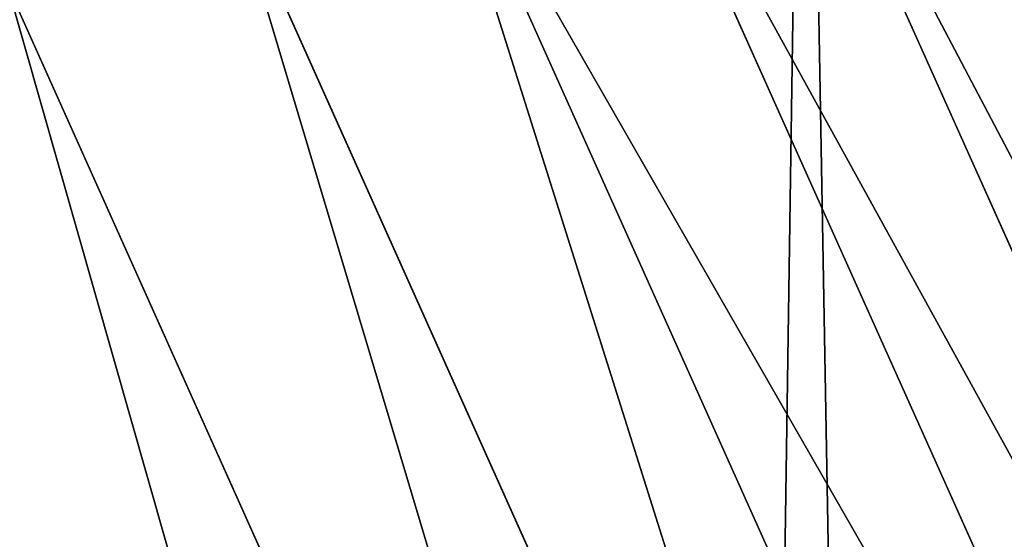
# Model space of a CAD drawing. Extents: x 2187 to 3984, y 1390 to 2039.
# Drawn here: x 3954 to 3961, y 1723 to 1727 of the extents above; entities that cross this region are included whole.
import ezdxf

# ---------------------------------------------------------------- set-up
doc = ezdxf.new("R2010")
doc.units = 0
doc.header["$LTSCALE"] = 25.4
doc.layers.get('0').update_dxf_attribs({"color": 13, "linetype": 'CONTINUOUS'})

msp = doc.modelspace()

# ---------------------------------------------------------------- linework, layer by layer
at = {"color": 0}
for p, q in [((3965.286809760673, 1716.148178981368, 449.4350018913004), (3959.188478099028, 1729.751744040575, 449.4350018913004)), ((3965.286809760673, 1716.148178981368, 449.4350018913004), (3959.188478099028, 1729.751744040575, 449.4350018913004)), ((3964.156401666863, 1715.685228949634, 451.5419760184574), (3958.090768676471, 1729.215852993754, 451.5419760184574)), ((3964.156401666863, 1715.685228949634, 451.5419760184574), (3958.090768676471, 1729.215852993754, 451.5419760184574)), ((3962.788234578147, 1715.124906531026, 453.4775339047579), (3956.762177778068, 1728.567247859544, 453.4775339047579)), ((3962.788234578147, 1715.124906531026, 453.4775339047579), (3956.762177778068, 1728.567247859544, 453.4775339047579)), ((3961.204301942143, 1714.476218974632, 455.2105612284469), (3955.224062659503, 1727.816355042117, 455.2105612284469)), ((3961.204301942143, 1714.476218974632, 455.2105612284469), (3955.224062659503, 1727.816355042117, 455.2105612284469)), ((3959.430065663168, 1713.749594009585, 456.7131993704971), (3953.501148703086, 1726.975245232258, 456.7131993704971)), ((3959.430065663168, 1713.749594009585, 456.7131993704971), (3953.501148703086, 1726.975245232258, 456.7131993704971))]:
    msp.add_line(p, q, dxfattribs=at)
at = {"color": 95}
msp.add_arc((3754.464681371949, 1629.807580783189), 229.8001152746743, 239.771179569038, 59.77117956903879, dxfattribs=at)
msp.add_arc((3754.464681371949, 1629.807580783189), 229.8001152746743, 239.771179569038, 59.77117956903879, dxfattribs=at)
msp.add_arc((3754.464681371949, 1629.807580783189), 229.8001152746743, 239.771179569038, 59.77117956903879, dxfattribs=at)
msp.add_arc((3754.464681371949, 1629.807580783189), 229.8001152746743, 239.771179569038, 59.77117956903879, dxfattribs=at)
msp.add_arc((3754.464681371949, 1629.807580783189), 229.8001152746743, 239.771179569038, 59.77117956903879, dxfattribs=at)
msp.add_arc((3754.464681371949, 1629.807580783189), 229.8001152746743, 239.771179569038, 59.77117956903879, dxfattribs=at)
msp.add_arc((3754.464681371949, 1629.807580783189), 229.8001152746743, 239.771179569038, 59.77117956903879, dxfattribs=at)
msp.add_arc((3754.464681371949, 1629.807580783189), 229.8001152746743, 239.771179569038, 59.77117956903879, dxfattribs=at)
msp.add_arc((3754.464681371949, 1629.807580783189), 229.8001152746743, 239.771179569038, 59.77117956903879, dxfattribs=at)
msp.add_arc((3754.464681371949, 1629.807580783189), 229.8001152746743, 239.771179569038, 59.77117956903879, dxfattribs=at)
msp.add_arc((3754.464681371949, 1629.807580783189), 229.8001152746743, 239.771179569038, 59.77117956903879, dxfattribs=at)
msp.add_arc((3754.464681371949, 1629.807580783189), 229.8001152746743, 239.771179569038, 59.77117956903879, dxfattribs=at)
msp.add_arc((3754.464681371949, 1629.807580783189), 229.8001152746743, 239.771179569038, 59.77117956903879, dxfattribs=at)
msp.add_arc((3754.464681371949, 1629.807580783189), 229.8001152746743, 239.771179569038, 59.77117956903879, dxfattribs=at)
msp.add_arc((3754.464681371949, 1629.807580783189), 229.8001152746743, 239.771179569038, 59.77117956903879, dxfattribs=at)
msp.add_arc((3754.464681371949, 1629.807580783189), 229.8001152746743, 239.771179569038, 59.77117956903879, dxfattribs=at)
msp.add_arc((3754.464681371949, 1629.807580783189), 229.8001152746743, 239.771179569038, 59.77117956903879, dxfattribs=at)
msp.add_arc((3754.464681371949, 1629.807580783189), 229.8001152746743, 239.771179569038, 59.77117956903879, dxfattribs=at)
msp.add_arc((3754.464681371949, 1629.807580783189), 229.8001152746743, 239.771179569038, 59.77117956903879, dxfattribs=at)
msp.add_arc((3754.464681371949, 1629.807580783189), 229.8001152746743, 239.771179569038, 59.77117956903879, dxfattribs=at)
msp.add_arc((3754.464681371949, 1629.807580783189), 229.8001152746743, 239.771179569038, 59.77117956903879, dxfattribs=at)
msp.add_arc((3754.464681371949, 1629.807580783189), 229.8001152746743, 239.771179569038, 59.77117956903879, dxfattribs=at)
msp.add_arc((3754.464681371949, 1629.807580783189), 229.8001152746743, 239.771179569038, 59.77117956903879, dxfattribs=at)
msp.add_arc((3754.464681371949, 1629.807580783189), 229.8001152746743, 239.771179569038, 59.77117956903879, dxfattribs=at)
msp.add_arc((3754.464681371949, 1629.807580783189), 229.8001152746743, 239.771179569038, 59.77117956903879, dxfattribs=at)
msp.add_arc((3754.464681371949, 1629.807580783189), 229.8001152746743, 239.771179569038, 59.77117956903879, dxfattribs=at)
msp.add_arc((3754.464681371949, 1629.807580783189), 229.8001152746743, 239.771179569038, 59.77117956903879, dxfattribs=at)
msp.add_arc((3754.464681371949, 1629.807580783189), 229.8001152746743, 239.771179569038, 59.77117956903879, dxfattribs=at)
msp.add_arc((3754.464681371949, 1629.807580783189), 229.8001152746743, 239.771179569038, 59.77117956903879, dxfattribs=at)
msp.add_arc((3754.464681371949, 1629.807580783189), 229.8001152746743, 239.771179569038, 59.77117956903879, dxfattribs=at)
msp.add_arc((3754.464681371949, 1629.807580783189), 229.8001152746743, 239.771179569038, 59.77117956903879, dxfattribs=at)
msp.add_arc((3754.464681371949, 1629.807580783189), 229.8001152746743, 239.771179569038, 59.77117956903879, dxfattribs=at)
msp.add_arc((3754.464681371949, 1629.807580783189), 229.8001152746743, 239.771179569038, 59.77117956903879, dxfattribs=at)
msp.add_arc((3754.464681371949, 1629.807580783189), 229.8001152746743, 239.771179569038, 59.77117956903879, dxfattribs=at)
msp.add_arc((3754.464681371949, 1629.807580783189), 229.8001152746743, 239.771179569038, 59.77117956903879, dxfattribs=at)
msp.add_arc((3754.464681371949, 1629.807580783189), 229.8001152746743, 239.771179569038, 59.77117956903879, dxfattribs=at)
msp.add_arc((3754.464681371949, 1629.807580783189), 229.8001152746743, 239.771179569038, 59.77117956903879, dxfattribs=at)
msp.add_arc((3754.464681371949, 1629.807580783189), 229.8001152746743, 239.771179569038, 59.77117956903879, dxfattribs=at)
msp.add_arc((3754.464681371949, 1629.807580783189), 229.8001152746743, 239.771179569038, 59.77117956903879, dxfattribs=at)
msp.add_arc((3754.464681371949, 1629.807580783189), 229.8001152746743, 239.771179569038, 59.77117956903879, dxfattribs=at)
msp.add_arc((3754.464681371949, 1629.807580783189), 229.8001152746743, 239.771179569038, 59.77117956903879, dxfattribs=at)
msp.add_arc((3754.464681371949, 1629.807580783189), 229.8001152746743, 239.771179569038, 59.77117956903879, dxfattribs=at)
msp.add_arc((3754.464681371949, 1629.807580783189), 229.8001152746743, 239.771179569038, 59.77117956903879, dxfattribs=at)
msp.add_arc((3754.464681371949, 1629.807580783189), 229.8001152746743, 239.771179569038, 59.77117956903879, dxfattribs=at)
msp.add_arc((3754.464681371949, 1629.807580783189), 229.8001152746743, 239.771179569038, 59.77117956903879, dxfattribs=at)
msp.add_arc((3754.464681371949, 1629.807580783189), 229.8001152746743, 239.771179569038, 59.77117956903879, dxfattribs=at)
msp.add_arc((3754.464681371949, 1629.807580783189), 229.8001152746743, 239.771179569038, 59.77117956903879, dxfattribs=at)
msp.add_arc((3754.464681371949, 1629.807580783189), 229.8001152746743, 239.771179569038, 59.77117956903879, dxfattribs=at)
msp.add_arc((3754.464681371949, 1629.807580783189), 229.8001152746743, 239.771179569038, 59.77117956903879, dxfattribs=at)
at = {"color": 0}
for centre, radius, start, end in [((3754.464681371949, 1629.807580783189), 229.8001152746743, 239.771179569038, 59.77117956903879), ((3754.464681371949, 1629.807580783189, 459.9999999999999), 212.4180875879361, 239.7711795690379, 59.771179569039)]:
    msp.add_arc(centre, radius, start, end, dxfattribs=at)
at = {"color": 109}
msp.add_arc((3754.464681371949, 1629.807580783189, 459.9999999999999), 212.4180875879361, 239.7711795690379, 59.771179569039, dxfattribs=at)
msp.add_arc((3754.464681371949, 1629.807580783189, 459.9999999999999), 212.4180875879361, 239.7711795690379, 59.771179569039, dxfattribs=at)
msp.add_arc((3754.464681371949, 1629.807580783189, 459.9999999999999), 212.4180875879361, 239.7711795690379, 59.771179569039, dxfattribs=at)
msp.add_arc((3754.464681371949, 1629.807580783189, 459.9999999999999), 212.4180875879361, 239.7711795690379, 59.771179569039, dxfattribs=at)
msp.add_arc((3754.464681371949, 1629.807580783189, 459.9999999999999), 212.4180875879361, 239.7711795690379, 59.771179569039, dxfattribs=at)
msp.add_arc((3754.464681371949, 1629.807580783189, 459.9999999999999), 212.4180875879361, 239.7711795690379, 59.771179569039, dxfattribs=at)
msp.add_arc((3754.464681371949, 1629.807580783189, 459.9999999999999), 212.4180875879361, 239.7711795690379, 59.771179569039, dxfattribs=at)
msp.add_arc((3754.464681371949, 1629.807580783189, 459.9999999999999), 212.4180875879361, 239.7711795690379, 59.771179569039, dxfattribs=at)
msp.add_arc((3754.464681371949, 1629.807580783189, 459.9999999999999), 212.4180875879361, 239.7711795690379, 59.771179569039, dxfattribs=at)
msp.add_arc((3754.464681371949, 1629.807580783189, 459.9999999999999), 212.4180875879361, 239.7711795690379, 59.771179569039, dxfattribs=at)
msp.add_arc((3754.464681371949, 1629.807580783189, 459.9999999999999), 212.4180875879361, 239.7711795690379, 59.771179569039, dxfattribs=at)
msp.add_arc((3754.464681371949, 1629.807580783189, 459.9999999999999), 212.4180875879361, 239.7711795690379, 59.771179569039, dxfattribs=at)
msp.add_arc((3754.464681371949, 1629.807580783189, 459.9999999999999), 212.4180875879361, 239.7711795690379, 59.771179569039, dxfattribs=at)
msp.add_arc((3754.464681371949, 1629.807580783189, 459.9999999999999), 212.4180875879361, 239.7711795690379, 59.771179569039, dxfattribs=at)
msp.add_arc((3754.464681371949, 1629.807580783189, 459.9999999999999), 212.4180875879361, 239.7711795690379, 59.771179569039, dxfattribs=at)
msp.add_arc((3754.464681371949, 1629.807580783189, 459.9999999999999), 212.4180875879361, 239.7711795690379, 59.771179569039, dxfattribs=at)
msp.add_arc((3754.464681371949, 1629.807580783189, 459.9999999999999), 212.4180875879361, 239.7711795690379, 59.771179569039, dxfattribs=at)
msp.add_arc((3754.464681371949, 1629.807580783189, 459.9999999999999), 212.4180875879361, 239.7711795690379, 59.771179569039, dxfattribs=at)
msp.add_arc((3754.464681371949, 1629.807580783189, 459.9999999999999), 212.4180875879361, 239.7711795690379, 59.771179569039, dxfattribs=at)
msp.add_arc((3754.464681371949, 1629.807580783189, 459.9999999999999), 212.4180875879361, 239.7711795690379, 59.771179569039, dxfattribs=at)
msp.add_arc((3754.464681371949, 1629.807580783189, 459.9999999999999), 212.4180875879361, 239.7711795690379, 59.771179569039, dxfattribs=at)
msp.add_arc((3754.464681371949, 1629.807580783189, 459.9999999999999), 212.4180875879361, 239.7711795690379, 59.771179569039, dxfattribs=at)
msp.add_arc((3754.464681371949, 1629.807580783189, 459.9999999999999), 212.4180875879361, 239.7711795690379, 59.771179569039, dxfattribs=at)
msp.add_arc((3754.464681371949, 1629.807580783189, 459.9999999999999), 212.4180875879361, 239.7711795690379, 59.771179569039, dxfattribs=at)
msp.add_arc((3754.464681371949, 1629.807580783189, 459.9999999999999), 212.4180875879361, 239.7711795690379, 59.771179569039, dxfattribs=at)
msp.add_arc((3754.464681371949, 1629.807580783189, 459.9999999999999), 212.4180875879361, 239.7711795690379, 59.771179569039, dxfattribs=at)
msp.add_arc((3754.464681371949, 1629.807580783189, 459.9999999999999), 212.4180875879361, 239.7711795690379, 59.771179569039, dxfattribs=at)
msp.add_arc((3754.464681371949, 1629.807580783189, 459.9999999999999), 212.4180875879361, 239.7711795690379, 59.771179569039, dxfattribs=at)
msp.add_arc((3754.464681371949, 1629.807580783189, 459.9999999999999), 212.4180875879361, 239.7711795690379, 59.771179569039, dxfattribs=at)
msp.add_arc((3754.464681371949, 1629.807580783189, 459.9999999999999), 212.4180875879361, 239.7711795690379, 59.771179569039, dxfattribs=at)
msp.add_arc((3754.464681371949, 1629.807580783189, 459.9999999999999), 212.4180875879361, 239.7711795690379, 59.771179569039, dxfattribs=at)
msp.add_arc((3754.464681371949, 1629.807580783189, 459.9999999999999), 212.4180875879361, 239.7711795690379, 59.771179569039, dxfattribs=at)
msp.add_arc((3754.464681371949, 1629.807580783189, 459.9999999999999), 212.4180875879361, 239.7711795690379, 59.771179569039, dxfattribs=at)
msp.add_arc((3754.464681371949, 1629.807580783189, 459.9999999999999), 212.4180875879361, 239.7711795690379, 59.771179569039, dxfattribs=at)
msp.add_arc((3754.464681371949, 1629.807580783189, 459.9999999999999), 212.4180875879361, 239.7711795690379, 59.771179569039, dxfattribs=at)
msp.add_arc((3754.464681371949, 1629.807580783189, 459.9999999999999), 212.4180875879361, 239.7711795690379, 59.771179569039, dxfattribs=at)
msp.add_arc((3754.464681371949, 1629.807580783189, 459.9999999999999), 212.4180875879361, 239.7711795690379, 59.771179569039, dxfattribs=at)
msp.add_arc((3754.464681371949, 1629.807580783189, 459.9999999999999), 212.4180875879361, 239.7711795690379, 59.771179569039, dxfattribs=at)
msp.add_arc((3754.464681371949, 1629.807580783189, 459.9999999999999), 212.4180875879361, 239.7711795690379, 59.771179569039, dxfattribs=at)
msp.add_arc((3754.464681371949, 1629.807580783189, 459.9999999999999), 212.4180875879361, 239.7711795690379, 59.771179569039, dxfattribs=at)
msp.add_arc((3754.464681371949, 1629.807580783189, 459.9999999999999), 212.4180875879361, 239.7711795690379, 59.771179569039, dxfattribs=at)
msp.add_arc((3754.464681371949, 1629.807580783189, 459.9999999999999), 212.4180875879361, 239.7711795690379, 59.771179569039, dxfattribs=at)
msp.add_arc((3754.464681371949, 1629.807580783189, 459.9999999999999), 212.4180875879361, 239.7711795690379, 59.771179569039, dxfattribs=at)
msp.add_arc((3754.464681371949, 1629.807580783189, 459.9999999999999), 212.4180875879361, 239.7711795690379, 59.771179569039, dxfattribs=at)
msp.add_arc((3754.464681371949, 1629.807580783189, 459.9999999999999), 212.4180875879361, 239.7711795690379, 59.771179569039, dxfattribs=at)
msp.add_arc((3754.464681371949, 1629.807580783189, 459.9999999999999), 212.4180875879361, 239.7711795690379, 59.771179569039, dxfattribs=at)
msp.add_arc((3754.464681371949, 1629.807580783189, 459.9999999999999), 212.4180875879361, 239.7711795690379, 59.771179569039, dxfattribs=at)
msp.add_arc((3754.464681371949, 1629.807580783189, 459.9999999999999), 212.4180875879361, 239.7711795690379, 59.771179569039, dxfattribs=at)

# ---------------------------------------------------------------- meshes
at = {"color": 0}
mesh = msp.add_polyface(dxfattribs=at)
corners = [(2200.848845892908, 1652.17604974355), (2200.219280990652, 1622.722215109807), (2200.061799867634, 1637.459226887199), (2201.320642138247, 1608.025571953846), (2202.577184925538, 1666.812209096993), (2203.361357581227, 1593.429689078464), (2205.239714849708, 1681.307561829299), (2206.3330415821, 1578.994544097202), (2208.825494758852, 1695.602543426849), (2210.223482853884, 1564.779454117118), (2213.319789914173, 1709.638412743994), (2215.016694738898, 1550.842831992067), (2218.704132292855, 1723.357493383024), (2220.692980901363, 1537.241946291756), (2224.956396477128, 1736.70341069886), (2227.229016263879, 1524.03268597291), (2232.050890572351, 1749.621323454563), (2234.597942855166, 1511.269330719556), (2239.958461780524, 1762.058149175734), (2242.769480175229, 1499.004327896161), (2248.646616195381, 1773.962782277795), (2251.710049624435, 1487.288077030161), (2258.07965232683, 1785.286304069794), (2261.382912485166, 1476.168722709493), (2268.218807806028, 1795.982183771799), (2271.748320889109, 1465.691956746154), (2279.022418668266, 1806.006469719856), (2282.763681149757, 1455.900830418746), (2290.446090559146, 1815.317969972802), (2294.38372878901, 1446.83557756554), (2302.442881160499, 1823.878421578787), (2306.560714538628, 1438.533449255), (2314.963493086438, 1831.65264780595), (2319.244600552212, 1431.028560713154), (2318.085321403912, 1833.632830110388), (2320.194685661134, 1834.831744599306), (2332.383266021444, 1424.351751136814), (2349.789913537813, 1851.33254293515), (2345.922721351677, 1418.530456968702), (2359.807330016756, 1413.588599155216), (2379.46162781114, 1867.043433478457), (2373.980037181436, 1409.546484850139), (2388.382604151943, 1406.42072396818), (2409.466653448354, 1882.107999389621), (2402.955847691252, 1404.224160931278), (2417.639883215711, 1402.965821888111), (2439.790913962244, 1896.519173313587), (2432.374370873631, 1402.650877623721), (2447.098763494691, 1403.280622311647), (2470.420183100514, 1910.270194426088), (2461.752555391239, 1404.852468195885), (2476.275530989141, 1407.359956224537), (2501.340091519836, 1923.354611605404), (2490.608012266497, 1410.792782591439), (2504.691103983433, 1415.136841076711), (2532.53613352704, 1935.766286458809), (2518.46693569527, 1420.374281012238), (2531.878899554596, 1426.483580633899), (2544.871882925056, 1433.439635519108), (2563.993673884272, 1947.499396202339), (2547.210451679393, 1434.785929259384), (2550.28039250249, 1436.541626540081), (2551.986041964599, 1437.510477387553), (2675.245230104387, 1497.46914327176), (2595.697954675026, 1958.548436392449), (2627.634102227499, 1968.908223508417), (2659.787134092496, 1978.573897384039), (2692.141966072209, 1987.540923487805), (2810.4196389497, 1542.981079527278), (2724.683419296821, 1995.805095050163), (2757.396227345435, 2003.362535037091), (2790.265043408169, 2010.209697968944), (2823.27444748591, 2016.343371583804), (2950.336514895362, 1570.451687064309), (2856.408953624425, 2021.760678344451), (2889.653017179345, 2026.459076788325), (2922.991042108844, 2030.436362719808), (2956.40738829028, 2033.690670244339), (3092.642016370937, 1579.42446270121), (2989.88637885752, 2036.220472643738), (3023.412307555628, 2038.024583092438), (3056.969446109194, 2039.102155214314), (3090.542051601115, 2039.452683479717), (3124.114373858166, 2039.076003442628), (3234.901256791653, 1569.745879759098), (3157.670662839972, 2037.972291817851), (3191.195176028003, 2036.142066398041), (3224.672185810924, 2033.586185810869), (3258.085986863042, 2030.305849116137), (3374.680141112196, 1541.58154147553), (3291.420903512267, 2026.302595243294), (3324.661297094159, 2021.578302269463), (3357.791573288574, 2016.13518653833), (3390.796189435639, 2009.975801620432), (3509.627121243381, 1495.39962183288), (3423.659661827275, 2003.103037115112), (3456.366572971289, 1995.520117294978), (3488.901578824266, 1987.230599593204), (3521.249415990028, 1978.238372934642), (3632.56639787139, 1434.840584044946), (3553.394908880267, 1968.547655911367), (3585.322976834003, 1958.162994803594), (3617.01864119246, 1947.08926144683), (3648.467032326194, 1935.331650946309), (3637.371728466466, 1432.069071645144), (3638.770750956428, 1431.255301911194), (3651.729744729603, 1424.250713290646), (3679.653396610861, 1922.895679239796), (3665.110898394016, 1418.090801930435), (3678.85922591901, 1412.800880227636), (3692.918232477782, 1408.402685605211), (3710.563103348842, 1909.787180509818), (3707.230146596731, 1404.914291188274), (3721.736157550847, 1402.350031537741), (3741.181651632936, 1896.012304446675), (3736.376657029589, 1400.72044374655), (3751.091484080225, 1400.032224140478), (3771.494677149392, 1881.577513363332), (3765.82017232208, 1400.288200761511), (3780.502198415877, 1401.487321746806), (3801.487958916669, 1866.489579163756), (3795.077230767109, 1403.624659651023), (3809.485377441512, 1406.691431694257), (3831.145117568284, 1850.756804739072), (3823.667432273864, 1410.675035852361), (3837.565118158815, 1415.55910264137), (3860.092639962409, 1834.583260290783), (3851.121326524024, 1421.323562383217), (3864.280352001516, 1427.944727676352), (3870.158611787467, 1828.359859655185), (3876.988121333002, 1435.395390732349), (3882.642194384294, 1820.539377131422), (3889.192415568493, 1443.644935178549), (3894.599068086164, 1811.935136744621), (3900.843084645164, 1452.6594618673), (3905.980099534291, 1802.582495164138), (3911.892253464715, 1462.401928174829), (3916.738521629235, 1792.519884400359), (3922.29451862243, 1472.832300217326), (3926.830125706932, 1781.788653879339), (3932.007134979493, 1483.90771735876), (3936.213443201586, 1770.432900529128), (3940.990191311946, 1495.582668334428), (3944.849916048893, 1758.499287576045), (3949.20677431446, 1507.809178266501), (3952.704055129409, 1746.036852795465), (3956.623120285026, 1520.537005803091), (3959.743586100944, 1733.096807005086), (3963.208753867249, 1533.713849570738), (3965.939582020759, 1719.732323628692), (3968.936613280125, 1547.285563091978), (3971.266582212584, 1705.998320195149), (3973.783161520706, 1561.196377284829), (3975.702696889993, 1691.9512326705), (3977.728483082687, 1575.389129629911), (3979.229697106232, 1677.648783550474), (3980.756365793506, 1589.805499063504), (3981.833089660877, 1663.149744666372), (3982.854367433621, 1604.386245631302), (3983.50217665549, 1648.513695679002), (3984.013866864275, 1619.071453918098), (3984.230099453595, 1633.800779253075)]
mesh.append_faces([[corners[k] for k in face] for face in [(0, 1, 2), (160, 159, 161)]], dxfattribs={"vtx0": -1, "color": 0})
mesh.append_faces([[corners[k] for k in face] for face in [(1, 0, 3), (3, 4, 5), (5, 6, 7), (7, 8, 9), (9, 10, 11), (11, 12, 13), (13, 14, 15), (15, 16, 17), (17, 18, 19), (19, 20, 21), (21, 22, 23), (23, 24, 25), (25, 26, 27), (27, 28, 29), (29, 30, 31), (31, 32, 33), (33, 35, 36), (36, 37, 38), (38, 37, 39), (39, 40, 41), (41, 40, 42), (42, 43, 44), (44, 43, 45), (45, 46, 47), (47, 46, 48), (48, 49, 50), (50, 49, 51), (51, 52, 53), (53, 52, 54), (54, 55, 56), (56, 55, 57), (57, 55, 58), (58, 59, 60), (60, 59, 61), (61, 59, 62), (62, 59, 63), (63, 67, 68), (68, 72, 73), (73, 77, 78), (78, 83, 84), (84, 88, 89), (89, 93, 94), (94, 98, 99), (99, 103, 104), (104, 103, 105), (105, 103, 106), (106, 107, 108), (108, 107, 109), (109, 107, 110), (110, 111, 112), (112, 111, 113), (113, 114, 115), (115, 114, 116), (116, 117, 118), (118, 117, 119), (119, 120, 121), (121, 120, 122), (122, 123, 124), (124, 123, 125), (125, 126, 127), (127, 126, 128), (128, 129, 130), (130, 131, 132), (132, 133, 134), (134, 135, 136), (136, 137, 138), (138, 139, 140), (140, 141, 142), (142, 143, 144), (144, 145, 146), (146, 147, 148), (148, 149, 150), (150, 151, 152), (152, 153, 154), (154, 155, 156), (156, 157, 158), (158, 159, 160)]], dxfattribs={"vtx0": -1, "vtx1": -1, "color": 0})
mesh.append_faces([[corners[k] for k in face] for face in [(3, 0, 4), (5, 4, 6), (7, 6, 8), (9, 8, 10), (11, 10, 12), (13, 12, 14), (15, 14, 16), (17, 16, 18), (19, 18, 20), (21, 20, 22), (23, 22, 24), (25, 24, 26), (27, 26, 28), (29, 28, 30), (31, 30, 32), (33, 32, 34), (33, 34, 35), (36, 35, 37), (39, 37, 40), (42, 40, 43), (45, 43, 46), (48, 46, 49), (51, 49, 52), (54, 52, 55), (58, 55, 59), (63, 59, 64), (63, 64, 65), (63, 65, 66), (63, 66, 67), (68, 67, 69), (68, 69, 70), (68, 70, 71), (68, 71, 72), (73, 72, 74), (73, 74, 75), (73, 75, 76), (73, 76, 77), (78, 77, 79), (78, 79, 80), (78, 80, 81), (78, 81, 82), (78, 82, 83), (84, 83, 85), (84, 85, 86), (84, 86, 87), (84, 87, 88), (89, 88, 90), (89, 90, 91), (89, 91, 92), (89, 92, 93), (94, 93, 95), (94, 95, 96), (94, 96, 97), (94, 97, 98), (99, 98, 100), (99, 100, 101), (99, 101, 102), (99, 102, 103), (106, 103, 107), (110, 107, 111), (113, 111, 114), (116, 114, 117), (119, 117, 120), (122, 120, 123), (125, 123, 126), (128, 126, 129), (130, 129, 131), (132, 131, 133), (134, 133, 135), (136, 135, 137), (138, 137, 139), (140, 139, 141), (142, 141, 143), (144, 143, 145), (146, 145, 147), (148, 147, 149), (150, 149, 151), (152, 151, 153), (154, 153, 155), (156, 155, 157), (158, 157, 159)]], dxfattribs={"vtx0": -1, "vtx2": -1, "color": 0})
mesh = msp.add_polyface(dxfattribs=at)
corners = [(3442.283997554392, 1739.263749923012, 459.9999999999997), (3516.657170568332, 1666.750872798369, 459.9999999999997), (3427.999552022337, 1696.07157678522, 459.9999999999997), (3521.95677807924, 1712.914497011752, 459.9999999999997), (3462.761949545205, 1801.183356526549, 459.9999999999997), (3530.799530075273, 1739.652508954187, 459.9999999999997), (3451.126749550425, 1766.001761865447, 459.9999999999997), (3548.388538397316, 1772.865069770019, 459.9999999999997), (2217.846361109057, 1646.446030791162, 459.9999999999999), (2217.846361109052, 1618.646252533895, 459.9999999999999), (2217.391325853872, 1632.546141662524, 459.9999999999999), (2219.209518343801, 1604.805884864464, 459.9999999999999), (2219.209518343795, 1660.286398460594, 459.9999999999999), (2221.474960309539, 1674.007978091652, 459.9999999999999), (2221.474960309537, 1591.084305233398, 459.9999999999999), (2224.63298603598, 1577.540271551267, 459.9999999999999), (2224.632986035976, 1687.552011773791, 459.9999999999999), (2228.67007237214, 1700.860501875454, 459.9999999999999), (2228.670072372136, 1564.2317814496, 459.9999999999999), (2233.568931894551, 1551.215823926178, 459.9999999999999), (2233.568931894545, 1713.876459398874, 459.9999999999999), (2239.308586934615, 1726.544148015695, 459.9999999999999), (2239.308586934622, 1538.548135309367, 459.9999999999999), (2245.864459408329, 1738.809322738467, 459.9999999999999), (2245.864459408338, 1526.282960586585, 459.9999999999999), (2253.208476063249, 1750.619462206061, 459.9999999999999), (2253.208476063255, 1514.472821119002, 459.9999999999999), (2261.309188692604, 1761.923993588134, 459.9999999999999), (2255.457651987695, 1511.334099751512, 459.9999999999999), (2261.30918869261, 1503.168289736929, 459.9999999999999), (2270.131908801266, 1772.674509145811, 459.9999999999999), (2270.131908801267, 1492.417774179245, 459.9999999999999), (2279.638856147244, 1782.824973521031, 459.9999999999999), (2279.638856147249, 1482.267309804026, 459.9999999999999), (2289.789320522467, 1792.331920867003, 459.9999999999999), (2289.789320522463, 1472.760362458052, 459.9999999999999), (2300.539836080146, 1463.93764234939, 459.9999999999999), (2300.539836080141, 1801.154640975669, 459.9999999999999), (2311.844367462217, 1809.25535360502, 459.9999999999999), (2311.844367462223, 1455.836929720035, 459.9999999999999), (2323.650689965219, 1816.605981436548, 459.9999999999999), (2323.654506929814, 1448.492913065106, 459.9999999999999), (2327.001107485049, 1818.70685169139, 459.9999999999999), (2335.91968165258, 1441.937040591406, 459.9999999999999), (2328.721677520954, 1819.684784420733, 459.9999999999999), (2358.090067331393, 1836.059109353449, 459.9999999999999), (2348.587370269401, 1436.197385551327, 459.9999999999999), (2361.603327792822, 1431.298526028925, 459.9999999999999), (2387.429037805216, 1851.59381521916, 459.9999999999999), (2374.91181789449, 1427.261439692764, 459.9999999999999), (2388.455851576626, 1424.103413966318, 459.9999999999999), (2417.097581830933, 1866.489444450329, 459.9999999999999), (2402.177431207685, 1421.837972000578, 459.9999999999999), (2416.01779887711, 1420.474814765837, 459.9999999999999), (2429.917688005752, 1420.019779510649, 459.9999999999999), (2447.081780777518, 1880.739008946456, 459.9999999999999), (2443.817577134381, 1420.474814765839, 459.9999999999999), (2457.657944803817, 1421.837972000577, 459.9999999999999), (2477.367567928355, 1894.335823700339, 459.9999999999999), (2471.379524434875, 1424.103413966321, 459.9999999999999), (2484.923558117012, 1427.261439692765, 459.9999999999999), (2507.940735080459, 1907.273509934269, 459.9999999999999), (2498.232048218679, 1431.298526028926, 459.9999999999999), (2511.248005742098, 1436.197385551325, 459.9999999999999), (2538.78693921004, 1919.545998092534, 459.9999999999999), (2523.915694358914, 1441.937040591403, 459.9999999999999), (2536.180869081687, 1448.492913065107, 459.9999999999999), (2538.559636803945, 1449.862364690843, 459.9999999999999), (2541.673201898981, 1451.643010666003, 459.9999999999999), (2569.891709201358, 1931.147530688883, 459.9999999999999), (2543.883496020743, 1452.898512092645, 459.9999999999999), (2591.616249596469, 1781.831288206442, 459.9999999999999), (2668.643271221657, 1513.587129225, 459.9999999999999), (2601.795636203003, 1755.450791205607, 459.9999999999999), (2648.067878926235, 1773.305763680774, 459.9999999999999), (2698.061801856707, 1643.743484055711, 459.9999999999999), (2805.952932988247, 1559.817984806097, 459.9999999999999), (2729.548201502861, 1655.893074521572, 459.9999999999999), (2761.125412562416, 1986.384210502874, 459.9999999999999), (2793.625631966353, 1993.154588150642, 459.9999999999999), (2826.264862806683, 1999.219477675554, 459.9999999999999), (2888.345950758541, 1695.266636403343, 460.0000000000001), (2948.105679357425, 1587.727572405347, 459.9999999999999), (2867.107156824412, 1861.061360066826, 460.0000000000001), (2859.027792791372, 2004.576033809594, 459.9999999999999), (2921.821556627839, 1699.554960417328, 460.0000000000001), (2929.780994499871, 1770.449311609472, 460.0000000000001), (2936.83069404796, 1769.929903032491, 460.0000000000001), (2942.345168990018, 1767.935018186921, 460.0000000000001), (2947.779736910191, 1764.320608705527, 460.0000000000001), (2968.544359682575, 1742.209073169544, 460.0000000000001), (3092.685221471074, 1596.8437329165, 459.9999999999999), (2997.367856359913, 1709.232664611053, 460.0000000000001), (3037.402871487382, 1714.36126833048, 460.0000000000001), (3057.339164794437, 2021.723040321273, 459.9999999999999), (3090.53528120967, 2022.069637701329, 459.9999999999999), (3123.731117566278, 2021.697181820134, 459.9999999999999), (3147.512659632597, 1714.609526499825, 460.0000000000001), (3237.217763278624, 1587.010486305724, 459.9999999999999), (3274.05682422045, 1702.424709336576, 460.0000000000001), (3379.230312917752, 1558.396082148826, 459.9999999999999), (3276.756061744506, 1730.457362837209, 460.0000000000001), (3284.18944367908, 1840.964590366684, 460.0000000000001), (3286.899609290278, 1869.110736391617, 460.0000000000001), (3289.161442500768, 2009.067016857024, 459.9999999999999), (3322.0290724885, 2004.395702931846, 459.9999999999999), (3354.787819964422, 1999.013627253634, 459.9999999999999), (3387.422316566769, 1992.923314756739, 459.9999999999999), (3387.114486119574, 1679.930546991865, 459.9999999999997), (3439.598188249884, 1838.62660167859, 459.9999999999997), (3419.91725222447, 1986.127622636031, 459.9999999999999), (3452.257382339803, 1978.629739006561, 459.9999999999999), (3557.267091008722, 1799.711332772968, 459.9999999999997), (3484.427534940129, 1970.433181407823, 459.9999999999999), (3516.412617795672, 1961.541795153588, 459.9999999999999), (3548.197625499829, 1951.959751527897, 459.9999999999999), (3579.767646508794, 1941.691545828183, 459.9999999999999), (3516.308953442381, 1511.484659934871, 459.9999999999999), (3507.814418572296, 1640.012860855923, 459.9999999999997), (3640.757801689311, 1450.182017603124, 459.9999999999999), (3611.107870137094, 1930.741995256339, 459.9999999999999), (3642.20359350591, 1919.116236658776, 459.9999999999999), (3646.083767455644, 1447.110224753441, 459.9999999999999), (3673.040228440628, 1906.819724116571, 459.9999999999999), (3647.52181315353, 1446.273750463721, 459.9999999999999), (3659.754472865961, 1439.672312252418, 459.9999999999999), (3672.392696231381, 1433.885062451061, 459.9999999999999), (3685.382364437101, 1428.93678295177, 459.9999999999999), (3703.603308314829, 1893.858226386704, 459.9999999999999), (3698.667853729644, 1424.848663047044, 459.9999999999999), (3712.192273604231, 1421.638208693927, 459.9999999999999), (3733.87849483703, 1880.237824195772, 459.9999999999999), (3725.897710418664, 1419.319167550841, 459.9999999999999), (3739.7254753884, 1417.901470107984, 459.9999999999999), (3763.851584777406, 1865.96490738723, 459.9999999999999), (3753.61635590096, 1417.391187163455, 459.9999999999999), (3767.510869073423, 1417.790503827171, 459.9999999999999), (3793.508516630997, 1851.046171923727, 459.9999999999999), (3781.349516467263, 1419.097710163855, 459.9999999999999), (3795.073038869789, 1421.307208515306, 459.9999999999999), (3822.83219906688, 1835.490302715748, 459.9999999999999), (3808.6226700512, 1424.409537470367, 459.9999999999999), (3821.940388410599, 1428.391412380176, 459.9999999999999), (3834.969165433403, 1433.235782245055, 459.9999999999999), (3851.284870838027, 1819.593240946599, 459.9999999999999), (3847.653209896185, 1438.921902729533, 459.9999999999999), (3859.938206773261, 1445.425424992732, 459.9999999999999), (3861.409408112833, 1813.344600672501, 459.9999999999999), (3871.771549821974, 1452.718499953894, 459.9999999999999), (3873.18226352291, 1805.954052853295, 459.9999999999999), (3883.102566850714, 1460.769897546375, 459.9999999999999), (3884.448610542832, 1797.812408368033, 459.9999999999999), (3893.882736704984, 1469.545140449609, 459.9999999999999), (3895.158346422556, 1788.951341418481, 459.9999999999999), (3904.065897042464, 1479.006651726295, 459.9999999999999), (3905.265610428839, 1779.408796453699, 459.9999999999999), (3913.608442007241, 1489.113915732581, 459.9999999999999), (3914.727121705519, 1769.225636116214, 459.9999999999999), (3922.469508956792, 1499.823651612299, 459.9999999999999), (3923.502364608768, 1758.44546626195, 459.9999999999999), (3928.515816640442, 1508.190487167024, 459.9999999999999), (3931.553762201249, 1747.114449233213, 459.9999999999999), (3930.61115344205, 1511.089998632223, 459.9999999999999), (3937.998511691412, 1522.864712564767, 459.9999999999999), (3938.846837162399, 1735.281106184496, 459.9999999999999), (3944.59994990272, 1535.097372277198, 459.9999999999999), (3945.350359425602, 1722.996109307421, 459.9999999999999), (3950.387199704071, 1547.735595642623, 459.9999999999999), (3951.036479910077, 1710.312064844649, 459.9999999999999), (3955.335479203362, 1560.725263848337, 459.9999999999999), (3955.880849774966, 1697.283287821838, 459.9999999999999), (3959.423599108091, 1574.010753140881, 459.9999999999999), (3959.862724684765, 1683.965569462435, 459.9999999999999), (3962.634053461211, 1587.535173015471, 459.9999999999999), (3962.965053639828, 1670.415938281024, 459.9999999999999), (3964.953094604297, 1601.2406098299, 459.9999999999999), (3965.174551991277, 1656.692415878501, 459.9999999999999), (3966.370792047146, 1615.068374799635, 459.9999999999999), (3966.481758327961, 1642.853768484663, 459.9999999999999), (3966.881074991685, 1628.959255312194, 459.9999999999999), (2601.240452635773, 1942.072665007569, 459.9999999999999), (2715.540761717314, 1829.649777708902, 459.9999999999999), (2632.818462637439, 1952.316275656776, 459.9999999999999), (2664.610924772971, 1961.873556973057, 459.9999999999999), (2696.6029240014, 1970.740025275932, 459.9999999999999), (2728.779451671407, 1978.9115209713, 459.9999999999999), (2725.720148323847, 1803.269280708067, 459.9999999999999), (2679.554278572389, 1785.455354146635, 459.9999999999999), (2919.740752761619, 1769.637292285065, 460.0000000000001), (2912.955156977301, 1768.768037417366, 460.0000000000001), (2891.899051596412, 2009.221743590609, 459.9999999999999), (2937.564259718239, 1870.087123109774, 460.0000000000001), (2924.863218076723, 2013.154427541216, 459.9999999999999), (2957.904827500742, 2016.372240691325, 459.9999999999999), (2960.651120327605, 1871.909495158361, 460.0000000000001), (2991.008378805449, 2018.873673443638, 459.9999999999999), (2976.757868511886, 1870.567448173758, 460.0000000000001), (2988.395691123328, 1865.750452203366, 460.0000000000001), (2998.075775014182, 1857.147977294536, 460.0000000000001), (3024.158341868605, 2020.65755228186, 459.9999999999999), (3005.072532298775, 1845.601035461144, 460.0000000000001), (3008.660375091425, 1831.95063871713, 460.0000000000001), (3009.117907882467, 1822.939042467265, 460.0000000000001), (3013.015729194804, 1744.112664547086, 460.0000000000001), (3194.416856962494, 1849.608707295948, 460.0000000000001), (3274.395726521783, 1804.680564763933, 460.0000000000001), (3190.865228641369, 1812.723636900391, 460.0000000000001), (3156.911100447597, 2020.605847410782, 459.9999999999999), (3163.533235382662, 1880.989567114892, 460.0000000000001), (3190.059663874453, 2018.79614645931, 459.9999999999999), (3223.161256607706, 2016.268927964588, 459.9999999999999), (3256.200349443929, 2013.025377539951, 459.9999999999999), (3188.165991117314, 1784.690983399771, 460.0000000000001), (3183.805684347684, 1739.407466206447, 460.0000000000001), (3271.696488997728, 1776.647911263312, 460.0000000000001), (2980.764344386426, 1783.658257413107, 460.0000000000001), (2981.565157950915, 1774.82713857799, 460.0000000000001), (2970.804215382937, 1780.201893487097, 460.0000000000001), (2989.223383895583, 1788.06463466736, 460.0000000000001), (2990.511470058631, 1768.587703738087, 460.0000000000001), (2996.181333910422, 1793.421025249836, 460.0000000000001), (3000.157033281468, 1759.133056537681, 460.0000000000001), (3001.638194430917, 1799.727429160565, 460.0000000000001), (3005.606817552207, 1806.827437688981, 460.0000000000001), (3008.100055369394, 1814.564642124548, 460.0000000000001)]
mesh.append_faces([[corners[k] for k in face] for face in [(0, 1, 2), (4, 5, 6), (8, 9, 10), (177, 178, 179), (186, 77, 187), (188, 85, 189), (204, 205, 206), (212, 101, 213), (215, 216, 217)]], dxfattribs={"vtx0": -1, "color": 0})
mesh.append_faces([[corners[k] for k in face] for face in [(9, 8, 11), (11, 13, 14), (14, 13, 15), (15, 17, 18), (18, 17, 19), (19, 21, 22), (22, 23, 24), (24, 25, 26), (26, 27, 28), (28, 27, 29), (29, 30, 31), (31, 32, 33), (33, 34, 35), (35, 34, 36), (36, 38, 39), (39, 40, 41), (41, 42, 43), (43, 45, 46), (46, 45, 47), (47, 48, 49), (49, 48, 50), (50, 51, 52), (52, 51, 53), (53, 51, 54), (54, 55, 56), (56, 55, 57), (57, 58, 59), (59, 58, 60), (60, 61, 62), (62, 61, 63), (63, 64, 65), (65, 64, 66), (66, 64, 67), (67, 64, 68), (68, 69, 70), (70, 71, 72), (72, 75, 76), (76, 81, 82), (81, 80, 83), (82, 90, 91), (91, 97, 98), (98, 99, 100), (108, 107, 109), (109, 111, 112), (117, 1, 119), (119, 121, 122), (122, 123, 124), (124, 123, 125), (125, 123, 126), (126, 123, 127), (127, 128, 129), (129, 128, 130), (130, 131, 132), (132, 131, 133), (133, 134, 135), (135, 134, 136), (136, 137, 138), (138, 137, 139), (139, 140, 141), (141, 140, 142), (142, 140, 143), (143, 144, 145), (145, 144, 146), (146, 147, 148), (148, 149, 150), (150, 151, 152), (152, 153, 154), (154, 155, 156), (156, 157, 158), (158, 159, 160), (160, 161, 162), (162, 161, 163), (163, 164, 165), (165, 166, 167), (167, 168, 169), (169, 170, 171), (171, 172, 173), (173, 174, 175), (175, 176, 177), (180, 71, 69), (71, 180, 181), (181, 185, 186), (190, 83, 84), (83, 190, 191), (191, 193, 194), (194, 195, 196), (196, 195, 197), (197, 195, 198), (198, 199, 200), (200, 199, 201), (201, 199, 202), (203, 199, 93), (207, 97, 96), (97, 207, 208), (208, 209, 103), (216, 218, 219), (219, 220, 221), (221, 222, 203)]], dxfattribs={"vtx0": -1, "vtx1": -1, "color": 0})
mesh.append_faces([[corners[k] for k in face] for face in [(70, 69, 71), (76, 77, 78), (76, 80, 81), (82, 85, 86), (91, 93, 94), (91, 96, 97), (100, 101, 102), (100, 103, 104), (100, 107, 108), (119, 1, 3), (119, 5, 7), (119, 112, 116), (77, 186, 185), (202, 199, 203), (205, 102, 101)]], dxfattribs={"vtx0": -1, "vtx1": -1, "vtx2": -1, "color": 0})
mesh.append_faces([[corners[k] for k in face] for face in [(1, 0, 3), (5, 4, 7), (11, 8, 12), (11, 12, 13), (15, 13, 16), (15, 16, 17), (19, 17, 20), (19, 20, 21), (22, 21, 23), (24, 23, 25), (26, 25, 27), (29, 27, 30), (31, 30, 32), (33, 32, 34), (36, 34, 37), (36, 37, 38), (39, 38, 40), (41, 40, 42), (43, 42, 44), (43, 44, 45), (47, 45, 48), (50, 48, 51), (54, 51, 55), (57, 55, 58), (60, 58, 61), (63, 61, 64), (68, 64, 69), (72, 71, 73), (72, 73, 74), (72, 74, 75), (76, 75, 77), (76, 78, 79), (76, 79, 80), (83, 80, 84), (82, 81, 85), (82, 86, 87), (82, 87, 88), (82, 88, 89), (82, 89, 90), (91, 90, 92), (91, 92, 93), (91, 94, 95), (91, 95, 96), (98, 97, 99), (100, 99, 101), (100, 102, 103), (100, 104, 105), (100, 105, 106), (100, 106, 107), (109, 107, 110), (109, 110, 111), (112, 111, 113), (112, 113, 114), (112, 114, 115), (112, 115, 116), (108, 117, 100), (117, 108, 118), (117, 118, 1), (119, 3, 5), (119, 7, 112), (119, 116, 120), (119, 120, 121), (122, 121, 123), (127, 123, 128), (130, 128, 131), (133, 131, 134), (136, 134, 137), (139, 137, 140), (143, 140, 144), (146, 144, 147), (148, 147, 149), (150, 149, 151), (152, 151, 153), (154, 153, 155), (156, 155, 157), (158, 157, 159), (160, 159, 161), (163, 161, 164), (165, 164, 166), (167, 166, 168), (169, 168, 170), (171, 170, 172), (173, 172, 174), (175, 174, 176), (177, 176, 178), (181, 180, 182), (181, 182, 183), (181, 183, 184), (181, 184, 185), (77, 185, 78), (85, 188, 86), (191, 190, 192), (191, 192, 193), (194, 193, 195), (198, 195, 199), (93, 199, 94), (205, 204, 102), (208, 207, 209), (103, 209, 210), (103, 210, 211), (103, 211, 104), (101, 212, 214), (101, 214, 205), (216, 215, 218), (219, 218, 220), (221, 220, 222), (203, 222, 223), (203, 223, 224), (203, 224, 202)]], dxfattribs={"vtx0": -1, "vtx2": -1, "color": 0})
at = {"color": 95}
mesh = msp.add_polyface(dxfattribs=at)
corners = [(3959.743586100944, 1733.096807005086), (3965.939582020759, 1719.732323628692, 440), (3965.939582020759, 1719.732323628692), (3963.597823216683, 1724.78339161092, 440), (3960.257993356578, 1731.987253786267, 440), (3959.743586100944, 1733.096807005086, 440)]
mesh.append_faces([[corners[k] for k in face] for face in [(0, 1, 2), (4, 0, 5)]], dxfattribs={"vtx0": -1, "color": 95})
mesh.append_faces([[corners[k] for k in face] for face in [(1, 0, 3), (3, 0, 4)]], dxfattribs={"vtx0": -1, "vtx1": -1, "color": 95})
at = {"color": 109}
mesh = msp.add_polyface(dxfattribs=at)
corners = [(3967.09056216919, 1716.886892052634, 442.4347560120629), (3960.624664387311, 1730.452876195992, 444.8444954211096), (3966.765777300838, 1716.753878881609, 444.8444954211096), (3960.940054388715, 1730.606846522325, 442.4347560120629)]
mesh.append_faces([[corners[k] for k in face] for face in [(0, 1, 2), (1, 0, 3)]], dxfattribs={"vtx0": -1, "color": 109})
mesh = msp.add_polyface(dxfattribs=at)
corners = [(3967.13042106583, 1716.903215960402, 440), (3960.940054388715, 1730.606846522325, 442.4347560120629), (3967.09056216919, 1716.886892052634, 442.4347560120629), (3966.436582039816, 1718.450964566855, 440), (3963.597823216683, 1724.78339161092, 440), (3960.978760309748, 1730.625742375921, 440)]
mesh.append_faces([[corners[k] for k in face] for face in [(0, 1, 2), (1, 4, 5)]], dxfattribs={"vtx0": -1, "color": 109})
mesh.append_faces([[corners[k] for k in face] for face in [(1, 0, 3), (1, 3, 4)]], dxfattribs={"vtx0": -1, "vtx2": -1, "color": 109})
mesh = msp.add_polyface(dxfattribs=at)
corners = [(3966.765777300838, 1716.753878881609, 444.8444954211096), (3960.037660237045, 1730.166306488097, 447.1904813813707), (3966.161287415878, 1716.506314649756, 447.1904813813707), (3960.624664387311, 1730.452876195992, 444.8444954211096)]
mesh.append_faces([[corners[k] for k in face] for face in [(0, 1, 2), (1, 0, 3)]], dxfattribs={"vtx0": -1, "color": 109})
mesh = msp.add_polyface(dxfattribs=at)
corners = [(3966.161287415878, 1716.506314649756, 447.1904813813707), (3959.188478099028, 1729.751744040575, 449.4350018913004), (3965.286809760673, 1716.148178981368, 449.4350018913004), (3960.037660237045, 1730.166306488097, 447.1904813813707)]
mesh.append_faces([[corners[k] for k in face] for face in [(0, 1, 2), (1, 0, 3)]], dxfattribs={"vtx0": -1, "color": 109})
mesh = msp.add_polyface(dxfattribs=at)
corners = [(3965.286809760673, 1716.148178981368, 449.4350018913004), (3958.090768676471, 1729.215852993754, 451.5419760184574), (3964.156401666863, 1715.685228949634, 451.5419760184574), (3959.188478099028, 1729.751744040575, 449.4350018913004)]
mesh.append_faces([[corners[k] for k in face] for face in [(0, 1, 2), (1, 0, 3)]], dxfattribs={"vtx0": -1, "color": 109})
mesh = msp.add_polyface(dxfattribs=at)
corners = [(3964.156401666863, 1715.685228949634, 451.5419760184574), (3956.762177778068, 1728.567247859544, 453.4775339047579), (3962.788234578147, 1715.124906531026, 453.4775339047579), (3958.090768676471, 1729.215852993754, 451.5419760184574)]
mesh.append_faces([[corners[k] for k in face] for face in [(0, 1, 2), (1, 0, 3)]], dxfattribs={"vtx0": -1, "color": 109})
mesh = msp.add_polyface(dxfattribs=at)
corners = [(3961.204301942143, 1714.476218974632, 455.2105612284469), (3956.762177778068, 1728.567247859544, 453.4775339047579), (3955.224062659503, 1727.816355042117, 455.2105612284469), (3962.788234578147, 1715.124906531026, 453.4775339047579)]
mesh.append_faces([[corners[k] for k in face] for face in [(0, 1, 2), (1, 0, 3)]], dxfattribs={"vtx0": -1, "color": 109})
mesh = msp.add_polyface(dxfattribs=at)
corners = [(3959.430065663168, 1713.749594009585, 456.7131993704971), (3955.224062659503, 1727.816355042117, 455.2105612284469), (3953.501148703086, 1726.975245232258, 456.7131993704971), (3961.204301942143, 1714.476218974632, 455.2105612284469)]
mesh.append_faces([[corners[k] for k in face] for face in [(0, 1, 2), (1, 0, 3)]], dxfattribs={"vtx0": -1, "color": 109})
mesh = msp.add_polyface(dxfattribs=at)
corners = [(3957.494046799068, 1712.956712218062, 457.9612932452021), (3953.501148703086, 1726.975245232258, 456.7131993704971), (3951.621131954261, 1726.057439369553, 457.9612932452021), (3959.430065663168, 1713.749594009585, 456.7131993704971)]
mesh.append_faces([[corners[k] for k in face] for face in [(0, 1, 2), (1, 0, 3)]], dxfattribs={"vtx0": -1, "color": 109})
mesh = msp.add_polyface(dxfattribs=at)
corners = [(3955.427367081883, 1712.110319268566, 458.9347795960336), (3951.621131954261, 1726.057439369553, 457.9612932452021), (3949.614233904447, 1725.077691291713, 458.9347795960336), (3957.494046799068, 1712.956712218062, 457.9612932452021)]
mesh.append_faces([[corners[k] for k in face] for face in [(0, 1, 2), (1, 0, 3)]], dxfattribs={"vtx0": -1, "color": 109})
mesh = msp.add_polyface(dxfattribs=at)
corners = [(3953.263248632275, 1711.224021027774, 459.6180095148613), (3949.614233904447, 1725.077691291713, 458.9347795960336), (3947.512715676939, 1724.051750564858, 459.6180095148613), (3955.427367081883, 1712.110319268566, 458.9347795960336)]
mesh.append_faces([[corners[k] for k in face] for face in [(0, 1, 2), (1, 0, 3)]], dxfattribs={"vtx0": -1, "color": 109})

doc.saveas('drawing.dxf')
